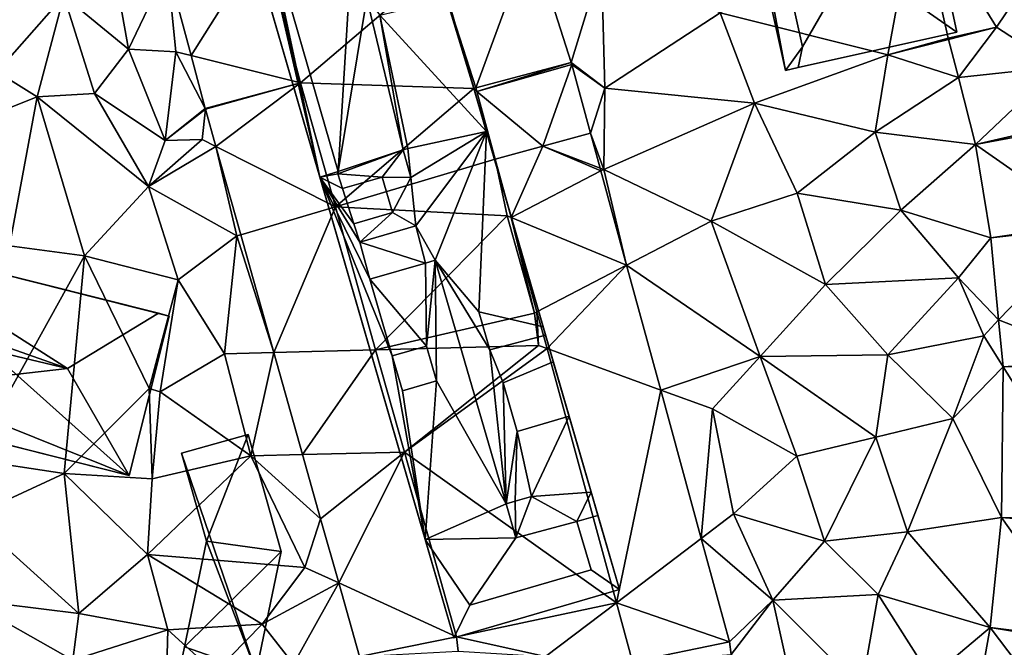
# Model space of a CAD drawing. Extents: x 574960 to 576044, y 6225931 to 6227012.
# Drawn here: x 575031 to 575091, y 6226306 to 6226344 of the extents above; entities that cross this region are included whole.
import ezdxf

# ---------------------------------------------------------------- set-up
doc = ezdxf.new("R2010")
doc.units = 0
doc.header["$MEASUREMENT"] = 0
for name, color, linetype in [('Bygninger_LOD2', 1, 'Continuous'), ('Terraen', 33, 'Continuous'), ('Terraen_vej', 33, 'Continuous')]:
    doc.layers.add(name, color=color, linetype=linetype)

# ---------------------------------------------------------------- blocks, each defined once
blk = doc.blocks.new('1km_6226_575_UTM32_ACAD_1_FMEBLOCK4')
at = {"layer": 'Terraen', "color": 9, "true_color": 0xbbbbbb}
for points in [[(21.05, 29.66, 60.18), (22.817, 39.196, 60.173), (10.87, 32.22, 60.3)], [(22.817, 39.196, 60.173), (21.05, 29.66, 60.18), (24.722, 30.685, 60.113)], [(-14.627, 27.974, 60.601), (-6.347, 35.036, 60.052), (-16.922, 36.555, 60.5)], [(1.817, 29.204, 60.432), (3.65, 35.24, 60.39), (-0.617, 36.816, 60.174)], [(-25.08, 30.02, 61.53), (-25.94, 34.88, 61.33), (-29, 33.25, 61.46)], [(-25.08, 30.02, 61.53), (-22.709, 34.971, 61.011), (-25.94, 34.88, 61.33)], [(-25.08, 30.02, 61.53), (-22.2, 29.85, 60.74), (-22.709, 34.971, 61.011)], [(-22.709, 34.971, 61.011), (-22.2, 29.85, 60.74), (-21.278, 29.622, 60.787)], [(-14.627, 27.974, 60.601), (-4.09, 27.63, 60.45), (-6.347, 35.036, 60.052)], [(-6.347, 35.036, 60.052), (-4.09, 27.63, 60.45), (-3.987, 27.657, 60.431)], [(3.85, 27.64, 60.44), (3.65, 35.24, 60.39), (1.817, 29.204, 60.432)], [(3.85, 27.64, 60.44), (10.87, 32.22, 60.3), (3.65, 35.24, 60.39)], [(-33.07, 28.63, 61.6), (-29, 33.25, 61.46), (-33.3, 33.31, 61.6)], [(-30.63, 27.11, 61.39), (-29, 33.25, 61.46), (-33.07, 28.63, 61.6)], [(-27.14, 27.32, 61.36), (-29, 33.25, 61.46), (-30.63, 27.11, 61.39)], [(-27.14, 27.32, 61.36), (-25.08, 30.02, 61.53), (-29, 33.25, 61.46)], [(3.85, 27.64, 60.44), (12.96, 26.73, 60.21), (10.87, 32.22, 60.3)], [(12.96, 26.73, 60.21), (21.05, 29.66, 60.18), (10.87, 32.22, 60.3)], [(24.722, 30.685, 60.113), (24.744, 30.595, 60.113), (27.65, 31.34, 60.06)], [(24.722, 30.685, 60.113), (21.05, 29.66, 60.18), (24.744, 30.595, 60.113)], [(24.744, 30.595, 60.113), (21.05, 29.66, 60.18), (25.333, 28.297, 60.081)], [(-22.84, 24.46, 61.39), (-25.08, 30.02, 61.53), (-27.14, 27.32, 61.36)], [(-22.84, 24.46, 61.39), (-22.2, 29.85, 60.74), (-25.08, 30.02, 61.53)], [(-22.84, 24.46, 61.39), (-20.418, 26.405, 60.652), (-22.2, 29.85, 60.74)], [(-21.278, 29.622, 60.787), (-22.2, 29.85, 60.74), (-20.418, 26.405, 60.652)], [(20.27, 24.97, 60.08), (21.05, 29.66, 60.18), (12.96, 26.73, 60.21)], [(20.27, 24.97, 60.08), (25.333, 28.297, 60.081), (21.05, 29.66, 60.18)], [(1.854, 29.081, 60.433), (3.85, 27.64, 60.44), (1.817, 29.204, 60.432)], [(2.994, 24.911, 60.264), (3.85, 27.64, 60.44), (1.854, 29.081, 60.433)], [(-35.57, 25.15, 61.47), (-30.63, 27.11, 61.39), (-33.07, 28.63, 61.6)], [(25.333, 28.297, 60.081), (20.27, 24.97, 60.08), (26.371, 24.225, 59.984)], [(-12.508, 20.452, 60.5), (-4.09, 27.63, 60.45), (-14.627, 27.974, 60.601)], [(-2.794, 23.329, 60.36), (-4.09, 27.63, 60.45), (-12.508, 20.452, 60.5)], [(-3.987, 27.657, 60.431), (-4.09, 27.63, 60.45), (-3.917, 27.437, 60.442)], [(-3.917, 27.437, 60.442), (-4.09, 27.63, 60.45), (-2.794, 23.329, 60.36)], [(-4.09, 27.63, 60.45), (-2.794, 23.329, 60.36), (-2.794, 23.329, 60.36)], [(3.8, 22.71, 60.12), (3.85, 27.64, 60.44), (2.994, 24.911, 60.264)], [(3.8, 22.71, 60.12), (12.96, 26.73, 60.21), (3.85, 27.64, 60.44)], [(-32.3, 18.08, 61.45), (-30.63, 27.11, 61.39), (-35.57, 25.15, 61.47)], [(-27.74, 17.46, 61.28), (-30.63, 27.11, 61.39), (-32.3, 18.08, 61.45)], [(-23.86, 21.67, 61.11), (-27.14, 27.32, 61.36), (-30.63, 27.11, 61.39)], [(-27.74, 17.46, 61.28), (-23.86, 21.67, 61.11), (-30.63, 27.11, 61.39)], [(-23.86, 21.67, 61.11), (-22.84, 24.46, 61.39), (-27.14, 27.32, 61.36)], [(-20.418, 26.405, 60.652), (-22.84, 24.46, 61.39), (-20.408, 26.366, 60.651)], [(-22.84, 24.46, 61.39), (-20.61, 24.53, 60.62), (-20.408, 26.366, 60.651)], [(-20.408, 26.366, 60.651), (-20.61, 24.53, 60.62), (-19.771, 24.108, 60.619)], [(10.32, 19.57, 60.21), (12.96, 26.73, 60.21), (3.8, 22.71, 60.12)], [(10.32, 19.57, 60.21), (15.55, 21.27, 60.09), (12.96, 26.73, 60.21)], [(15.55, 21.27, 60.09), (20.27, 24.97, 60.08), (12.96, 26.73, 60.21)], [(-23.86, 21.67, 61.11), (-20.61, 24.53, 60.62), (-22.84, 24.46, 61.39)], [(-23.86, 21.67, 61.11), (-19.771, 24.108, 60.619), (-20.61, 24.53, 60.62)], [(2.994, 24.911, 60.264), (2.994, 24.911, 60.264), (0.1, 24.12, 60.266)], [(3.572, 22.797, 60.225), (3.8, 22.71, 60.12), (2.994, 24.911, 60.264)], [(3.8, 22.71, 60.12), (2.994, 24.911, 60.264), (2.994, 24.911, 60.264)], [(21.84, 20.24, 59.98), (20.27, 24.97, 60.08), (15.55, 21.27, 60.09)], [(21.84, 20.24, 59.98), (26.371, 24.225, 59.984), (20.27, 24.97, 60.08)], [(-18.49, 18.68, 60.49), (-19.771, 24.108, 60.619), (-23.86, 21.67, 61.11)], [(-19.771, 24.108, 60.619), (-18.49, 18.68, 60.49), (-18.261, 18.748, 60.543)], [(26.371, 24.225, 59.984), (21.84, 20.24, 59.98), (27.303, 18.554, 59.914)], [(-12.508, 20.452, 60.5), (-2.07, 19.89, 60.3), (-2.794, 23.329, 60.36)], [(-2.794, 23.329, 60.36), (-2.07, 19.89, 60.3), (-1.826, 19.79, 60.298)], [(3.619, 22.623, 60.222), (3.8, 22.71, 60.12), (3.572, 22.797, 60.225)], [(5.183, 16.901, 60.116), (3.8, 22.71, 60.12), (3.619, 22.623, 60.222)], [(5.183, 16.901, 60.116), (10.32, 19.57, 60.21), (3.8, 22.71, 60.12)], [(-27.74, 17.46, 61.28), (-22.06, 16.01, 61.05), (-23.86, 21.67, 61.11)], [(-22.06, 16.01, 61.05), (-18.49, 18.68, 60.49), (-23.86, 21.67, 61.11)], [(17.26, 15.73, 60.04), (15.55, 21.27, 60.09), (10.32, 19.57, 60.21)], [(17.26, 15.73, 60.04), (21.84, 20.24, 59.98), (15.55, 21.27, 60.09)], [(-10.062, 11.771, 60.384), (-2.07, 19.89, 60.3), (-12.508, 20.452, 60.5)], [(-0.42, 13.99, 59.19), (-2.07, 19.89, 60.3), (-10.062, 11.771, 60.384)], [(-1.826, 19.79, 60.298), (-2.07, 19.89, 60.3), (-0.42, 13.99, 59.19)], [(-1.826, 19.79, 60.298), (-0.42, 13.99, 59.19), (-0.264, 14.071, 60.198)], [(17.26, 15.73, 60.04), (25.35, 16.14, 59.91), (21.84, 20.24, 59.98)], [(25.35, 16.14, 59.91), (27.303, 18.554, 59.914), (21.84, 20.24, 59.98)], [(5.183, 16.901, 60.116), (13.3, 11.35, 60), (10.32, 19.57, 60.21)], [(13.3, 11.35, 60), (17.26, 15.73, 60.04), (10.32, 19.57, 60.21)], [(-19.25, 11.53, 61.1), (-18.49, 18.68, 60.49), (-22.06, 16.01, 61.05)], [(-16.25, 11.609, 60.441), (-18.49, 18.68, 60.49), (-19.25, 11.53, 61.1)], [(-18.261, 18.748, 60.543), (-18.49, 18.68, 60.49), (-16.25, 11.609, 60.441)], [(27.303, 18.554, 59.914), (25.35, 16.14, 59.91), (27.777, 13.58, 59.814)], [(-34.62, 5.11, 61.05), (-27.74, 17.46, 61.28), (-32.3, 18.08, 61.45)], [(-28.99, 4.26, 61.03), (-27.74, 17.46, 61.28), (-34.62, 5.11, 61.05)], [(-28.99, 4.26, 61.03), (-23.83, 9.41, 60.36), (-27.74, 17.46, 61.28)], [(-23.83, 9.41, 60.36), (-22.06, 16.01, 61.05), (-27.74, 17.46, 61.28)], [(7.254, 9.323, 59.976), (13.3, 11.35, 60), (5.183, 16.901, 60.116)], [(-23.83, 9.41, 60.36), (-23.16, 9.22, 60.82), (-22.06, 16.01, 61.05)], [(-19.25, 11.53, 61.1), (-22.06, 16.01, 61.05), (-23.16, 9.22, 60.82)], [(21.05, 11.45, 59.89), (17.26, 15.73, 60.04), (13.3, 11.35, 60)], [(21.05, 11.45, 59.89), (25.35, 16.14, 59.91), (17.26, 15.73, 60.04)], [(21.05, 11.45, 59.89), (26.88, 12.62, 59.72), (25.35, 16.14, 59.91)], [(26.88, 12.62, 59.72), (27.777, 13.58, 59.814), (25.35, 16.14, 59.91)], [(-0.17, 12.03, 60.11), (-0.42, 13.99, 59.19), (-10.062, 11.771, 60.384)], [(-0.264, 14.071, 60.198), (-0.42, 13.99, 59.19), (-0.17, 12.03, 60.11)], [(-0.264, 14.071, 60.198), (-0.17, 12.03, 60.11), (0.346, 11.842, 60.158)], [(27.777, 13.58, 59.814), (26.88, 12.62, 59.72), (28.049, 10.732, 59.757)], [(24.99, 7.6, 59.79), (26.88, 12.62, 59.72), (21.05, 11.45, 59.89)], [(24.99, 7.6, 59.79), (28.049, 10.732, 59.757), (26.88, 12.62, 59.72)], [(-8.311, 5.554, 60.3), (-0.17, 12.03, 60.11), (-10.062, 11.771, 60.384)], [(0.346, 11.842, 60.158), (-0.17, 12.03, 60.11), (-8.311, 5.554, 60.3)], [(-17.65, 5.33, 61), (-19.25, 11.53, 61.1), (-23.16, 9.22, 60.82)], [(-16.25, 11.609, 60.441), (-19.25, 11.53, 61.1), (-17.65, 5.33, 61)], [(-16.25, 11.609, 60.441), (-17.65, 5.33, 61), (-14.502, 5.405, 60.353)], [(0.346, 11.842, 60.158), (-8.311, 5.554, 60.3), (4.563, -3.589, 59.887)], [(20.32, 6.47, 59.78), (21.05, 11.45, 59.89), (13.3, 11.35, 60)], [(20.32, 6.47, 59.78), (24.99, 7.6, 59.79), (21.05, 11.45, 59.89)], [(7.254, 9.323, 59.976), (10.39, 8.18, 59.91), (13.3, 11.35, 60)], [(15.52, 5.31, 59.84), (13.3, 11.35, 60), (10.39, 8.18, 59.91)], [(15.52, 5.31, 59.84), (20.32, 6.47, 59.78), (13.3, 11.35, 60)], [(28.049, 10.732, 59.757), (24.99, 7.6, 59.79), (27.961, 1.589, 59.596)], [(-28.99, 4.26, 61.03), (-23.64, 3.94, 61.03), (-23.83, 9.41, 60.36)], [(-23.64, 3.94, 61.03), (-23.16, 9.22, 60.82), (-23.83, 9.41, 60.36)], [(-23.64, 3.94, 61.03), (-17.65, 5.33, 61), (-23.16, 9.22, 60.82)], [(9.716, 0.318, 59.809), (10.39, 8.18, 59.91), (7.254, 9.323, 59.976)], [(9.716, 0.318, 59.809), (11.67, 1.8, 59.84), (10.39, 8.18, 59.91)], [(11.67, 1.8, 59.84), (15.52, 5.31, 59.84), (10.39, 8.18, 59.91)], [(22.24, 0.72, 59.72), (24.99, 7.6, 59.79), (20.32, 6.47, 59.78)], [(22.24, 0.72, 59.72), (27.961, 1.589, 59.596), (24.99, 7.6, 59.79)], [(17.2, 0.14, 59.88), (20.32, 6.47, 59.78), (15.52, 5.31, 59.84)], [(17.2, 0.14, 59.88), (22.24, 0.72, 59.72), (20.32, 6.47, 59.78)], [(-14.502, 5.405, 60.353), (-17.65, 5.33, 61), (-13.403, 1.502, 60.297)], [(-5.152, -5.656, 60.15), (4.563, -3.589, 59.887), (-8.311, 5.554, 60.3)], [(-34.64, 1.64, 60.88), (-28.99, 4.26, 61.03), (-34.62, 5.11, 61.05)], [(-23.93, -0.65, 60.81), (-17.65, 5.33, 61), (-23.64, 3.94, 61.03)], [(-14.36, -1.44, 60.59), (-17.65, 5.33, 61), (-23.93, -0.65, 60.81)], [(-13.403, 1.502, 60.297), (-17.65, 5.33, 61), (-14.36, -1.44, 60.59)], [(17.2, 0.14, 59.88), (15.52, 5.31, 59.84), (11.67, 1.8, 59.84)], [(-28.1, -4.24, 60.6), (-28.99, 4.26, 61.03), (-34.64, 1.64, 60.88)], [(-23.93, -0.65, 60.81), (-23.64, 3.94, 61.03), (-28.99, 4.26, 61.03)], [(-28.1, -4.24, 60.6), (-23.93, -0.65, 60.81), (-28.99, 4.26, 61.03)], [(9.716, 0.318, 59.809), (14.06, -3.43, 59.69), (11.67, 1.8, 59.84)], [(14.06, -3.43, 59.69), (17.2, 0.14, 59.88), (11.67, 1.8, 59.84)], [(-28.1, -4.24, 60.6), (-34.64, 1.64, 60.88), (-34.98, -3.4, 60.8)], [(-13.403, 1.502, 60.297), (-14.36, -1.44, 60.59), (-12.309, -2.379, 60.242)], [(27.961, 1.589, 59.596), (22.24, 0.72, 59.72), (27.268, -5.098, 59.447)], [(20.47, -3.09, 59.6), (22.24, 0.72, 59.72), (17.2, 0.14, 59.88)], [(20.47, -3.09, 59.6), (27.268, -5.098, 59.447), (22.24, 0.72, 59.72)], [(11.434, -5.969, 59.693), (14.06, -3.43, 59.69), (9.716, 0.318, 59.809)], [(14.06, -3.43, 59.69), (20.47, -3.09, 59.6), (17.2, 0.14, 59.88)], [(-28.1, -4.24, 60.6), (-22.69, -5.24, 60.71), (-23.93, -0.65, 60.81)], [(-14.36, -1.44, 60.59), (-23.93, -0.65, 60.81), (-16.96, -4.88, 60.65)], [(-22.69, -5.24, 60.71), (-16.96, -4.88, 60.65), (-23.93, -0.65, 60.81)], [(-12.309, -2.379, 60.242), (-14.36, -1.44, 60.59), (-16.96, -4.88, 60.65)], [(-12.309, -2.379, 60.242), (-16.96, -4.88, 60.65), (-15.05, -7.32, 60.24)], [(-12.309, -2.379, 60.242), (-15.05, -7.32, 60.24), (-11.048, -6.855, 60.178)], [(-28.45, -7.08, 60.29), (-28.1, -4.24, 60.6), (-34.98, -3.4, 60.8)], [(-31.75, -9.51, 60.24), (-28.45, -7.08, 60.29), (-34.98, -3.4, 60.8)], [(11.54, -6.72, 59.669), (14.06, -3.43, 59.69), (11.434, -5.969, 59.693)], [(15.7, -10.83, 59.51), (14.06, -3.43, 59.69), (11.54, -6.72, 59.669)], [(19.45, -8.82, 59.55), (20.47, -3.09, 59.6), (14.06, -3.43, 59.69)], [(19.45, -8.82, 59.55), (14.06, -3.43, 59.69), (15.7, -10.83, 59.51)], [(19.45, -8.82, 59.55), (23.67, -8.12, 59.46), (20.47, -3.09, 59.6)], [(23.67, -8.12, 59.46), (27.268, -5.098, 59.447), (20.47, -3.09, 59.6)], [(-5.152, -5.656, 60.15), (0.25, -6.86, 59.98), (4.563, -3.589, 59.887)], [(4.563, -3.589, 59.887), (0.25, -6.86, 59.98), (5.545, -7.182, 59.823)], [(-28.45, -7.08, 60.29), (-22.69, -5.24, 60.71), (-28.1, -4.24, 60.6)], [(-22.82, -10.52, 60.04), (-22.69, -5.24, 60.71), (-28.45, -7.08, 60.29)], [(-22.82, -10.52, 60.04), (-19.84, -7.83, 60.13), (-22.69, -5.24, 60.71)], [(-19.84, -7.83, 60.13), (-16.96, -4.88, 60.65), (-22.69, -5.24, 60.71)], [(-19.84, -7.83, 60.13), (-15.05, -7.32, 60.24), (-16.96, -4.88, 60.65)], [(27.268, -5.098, 59.447), (23.67, -8.12, 59.46), (26.305, -10.433, 59.363)], [(-5.041, -6.53, 60.087), (0.25, -6.86, 59.98), (-5.152, -5.656, 60.15)]]:
    blk.add_polyline3d(points, close=True, dxfattribs=at)
blk = doc.blocks.new('1km_6226_575_UTM32_ACAD_1_FMEBLOCK36')
at = {"layer": 'Terraen_vej', "color": 251, "true_color": 0x555555}
for points in [[(22.817, 39.196, 60.173), (24.722, 30.685, 60.113), (27.65, 31.34, 60.06)], [(29.954, 34.781, 60.009), (22.817, 39.196, 60.173), (27.65, 31.34, 60.06)], [(-16.922, 36.555, 60.5), (-22.709, 34.971, 61.011), (-21.278, 29.622, 60.787)], [(-14.627, 27.974, 60.601), (-16.922, 36.555, 60.5), (-21.278, 29.622, 60.787)], [(-3.987, 27.657, 60.431), (-0.617, 36.816, 60.174), (-6.347, 35.036, 60.052)], [(-3.987, 27.657, 60.431), (1.817, 29.204, 60.432), (-0.617, 36.816, 60.174)], [(27.65, 31.34, 60.06), (31.363, 28.935, 60.003), (29.954, 34.781, 60.009)], [(27.65, 31.34, 60.06), (24.744, 30.595, 60.113), (25.333, 28.297, 60.081)], [(25.333, 28.297, 60.081), (31.363, 28.935, 60.003), (27.65, 31.34, 60.06)], [(-14.627, 27.974, 60.601), (-21.278, 29.622, 60.787), (-20.418, 26.405, 60.652)], [(-3.987, 27.657, 60.431), (-3.917, 27.437, 60.442), (1.817, 29.204, 60.432)], [(-3.917, 27.437, 60.442), (1.854, 29.081, 60.433), (1.817, 29.204, 60.432)], [(-3.917, 27.437, 60.442), (0.1, 24.12, 60.266), (1.854, 29.081, 60.433)], [(0.1, 24.12, 60.266), (2.994, 24.911, 60.264), (1.854, 29.081, 60.433)], [(26.371, 24.225, 59.984), (31.363, 28.935, 60.003), (25.333, 28.297, 60.081)], [(32.217, 25.581, 59.937), (31.363, 28.935, 60.003), (26.371, 24.225, 59.984)], [(-14.627, 27.974, 60.601), (-20.418, 26.405, 60.652), (-20.408, 26.366, 60.651)], [(-14.627, 27.974, 60.601), (-20.408, 26.366, 60.651), (-19.771, 24.108, 60.619)], [(-12.508, 20.452, 60.5), (-14.627, 27.974, 60.601), (-19.771, 24.108, 60.619)], [(-3.917, 27.437, 60.442), (-2.794, 23.329, 60.36), (0.1, 24.12, 60.266)], [(32.27, 25.327, 59.934), (32.217, 25.581, 59.937), (26.371, 24.225, 59.984)], [(33.24, 19.427, 59.763), (32.27, 25.327, 59.934), (26.371, 24.225, 59.984)], [(2.994, 24.911, 60.264), (0.1, 24.12, 60.266), (3.572, 22.797, 60.225)], [(-12.508, 20.452, 60.5), (-19.771, 24.108, 60.619), (-18.261, 18.748, 60.543)], [(-1.826, 19.79, 60.298), (0.1, 24.12, 60.266), (-2.794, 23.329, 60.36)], [(-2.794, 23.329, 60.36), (-2.794, 23.329, 60.36), (0.1, 24.12, 60.266)], [(-1.826, 19.79, 60.298), (3.619, 22.623, 60.222), (0.1, 24.12, 60.266)], [(3.619, 22.623, 60.222), (3.572, 22.797, 60.225), (0.1, 24.12, 60.266)], [(27.303, 18.554, 59.914), (33.24, 19.427, 59.763), (26.371, 24.225, 59.984)], [(-1.826, 19.79, 60.298), (5.183, 16.901, 60.116), (3.619, 22.623, 60.222)], [(-12.508, 20.452, 60.5), (-18.261, 18.748, 60.543), (-16.25, 11.609, 60.441)], [(-10.062, 11.771, 60.384), (-12.508, 20.452, 60.5), (-16.25, 11.609, 60.441)], [(-1.826, 19.79, 60.298), (-0.264, 14.071, 60.198), (5.183, 16.901, 60.116)], [(33.266, 19.225, 59.764), (33.24, 19.427, 59.763), (27.303, 18.554, 59.914)], [(27.777, 13.58, 59.814), (33.266, 19.225, 59.764), (27.303, 18.554, 59.914)], [(34.036, 11.145, 59.785), (33.266, 19.225, 59.764), (27.777, 13.58, 59.814)], [(-0.264, 14.071, 60.198), (0.346, 11.842, 60.158), (5.183, 16.901, 60.116)], [(0.346, 11.842, 60.158), (7.254, 9.323, 59.976), (5.183, 16.901, 60.116)], [(28.049, 10.732, 59.757), (34.036, 11.145, 59.785), (27.777, 13.58, 59.814)], [(-10.062, 11.771, 60.384), (-16.25, 11.609, 60.441), (-14.502, 5.405, 60.353)], [(-10.062, 11.771, 60.384), (-14.502, 5.405, 60.353), (-8.311, 5.554, 60.3)], [(0.346, 11.842, 60.158), (4.563, -3.589, 59.887), (7.254, 9.323, 59.976)], [(34.05, 10.831, 59.79), (34.036, 11.145, 59.785), (28.049, 10.732, 59.757)], [(33.96, 1.391, 59.444), (34.05, 10.831, 59.79), (28.049, 10.732, 59.757)], [(28.049, 10.732, 59.757), (27.961, 1.589, 59.596), (33.96, 1.391, 59.444)], [(4.563, -3.589, 59.887), (9.716, 0.318, 59.809), (7.254, 9.323, 59.976)], [(-13.403, 1.502, 60.297), (-8.311, 5.554, 60.3), (-14.502, 5.405, 60.353)], [(-12.309, -2.379, 60.242), (-8.311, 5.554, 60.3), (-13.403, 1.502, 60.297)], [(-5.152, -5.656, 60.15), (-8.311, 5.554, 60.3), (-12.309, -2.379, 60.242)], [(27.268, -5.098, 59.447), (33.224, -5.83, 59.294), (27.961, 1.589, 59.596)], [(33.944, 1.11, 59.438), (33.96, 1.391, 59.444), (27.961, 1.589, 59.596)], [(33.224, -5.83, 59.294), (33.944, 1.11, 59.438), (27.961, 1.589, 59.596)], [(4.563, -3.589, 59.887), (11.434, -5.969, 59.693), (9.716, 0.318, 59.809)], [(-5.152, -5.656, 60.15), (-12.309, -2.379, 60.242), (-11.048, -6.855, 60.178)], [(4.563, -3.589, 59.887), (5.545, -7.182, 59.823), (11.434, -5.969, 59.693)], [(26.305, -10.433, 59.363), (32.192, -11.593, 59.225), (27.268, -5.098, 59.447)], [(33.192, -6.053, 59.291), (33.224, -5.83, 59.294), (27.268, -5.098, 59.447)], [(32.192, -11.593, 59.225), (33.192, -6.053, 59.291), (27.268, -5.098, 59.447)], [(-5.041, -6.53, 60.087), (-5.152, -5.656, 60.15), (-11.048, -6.855, 60.178)], [(5.545, -7.182, 59.823), (11.54, -6.72, 59.669), (11.434, -5.969, 59.693)]]:
    blk.add_polyline3d(points, close=True, dxfattribs=at)
blk = doc.blocks.new('building_81979')
at = {"layer": 'Bygninger_LOD2', "color": 16, "true_color": 0x7e0000}
for points in [[(19.465, -48.13, 59.78), (9.395, -51.06, 59.92), (-19.465, 48.13, 61.7), (-9.385, 51.06, 61.46)], [(-9.385, 51.06, 61.46), (1.595, 13.32, 70.46), (19.465, -48.13, 59.78)], [(-19.465, 48.13, 61.7), (9.395, -51.06, 59.92), (-11.355, 20.27, 70.52)], [(-11.355, 20.27, 70.52), (9.395, -51.06, 59.92), (1.255, -23.1, 69.97)], [(1.255, -23.1, 69.97), (1.255, -23.1, 70.56), (-11.355, 20.27, 70.52)], [(-11.355, 20.27, 70.52), (-3.665, -1.84, 71.3), (1.255, -23.1, 70.56)], [(1.595, 13.32, 70.46), (8.845, -11.61, 70.45), (19.465, -48.13, 59.78)], [(-3.665, -1.84, 71.3), (-2.975, -4.27, 71.29), (1.255, -23.1, 70.56)], [(-2.975, -4.27, 71.29), (-2.225, -6.85, 71.3), (1.255, -23.1, 70.56)], [(-2.225, -6.85, 71.3), (2.385, -22.77, 71.3), (1.255, -23.1, 70.56)], [(2.385, -22.77, 71.3), (-2.225, -6.85, 71.3), (3.115, -10.51, 75.06)], [(4.125, -12.25, 75.5), (2.385, -22.77, 71.3), (3.115, -10.51, 75.06)], [(8.845, -11.61, 70.45), (9.045, -12.29, 70.44), (19.465, -48.13, 59.78)], [(4.125, -12.25, 75.5), (6.315, -21.45, 75.09), (2.385, -22.77, 71.3)], [(4.125, -12.25, 75.5), (6.315, -21.45, 75.09), (4.125, -12.25, 74.62)], [(4.125, -12.25, 74.62), (4.905, -13.28, 74.23), (6.315, -21.45, 75.09)], [(11.385, -20.33, 70.48), (4.905, -13.28, 74.23), (9.045, -12.29, 70.44)], [(9.045, -12.29, 70.44), (11.385, -20.33, 69.86), (19.465, -48.13, 59.78)], [(9.045, -12.29, 70.44), (11.385, -20.33, 70.48), (11.385, -20.33, 69.86)], [(11.385, -20.33, 70.48), (6.615, -21.36, 74.8), (4.905, -13.28, 74.23)], [(4.905, -13.28, 74.23), (6.615, -21.36, 74.8), (6.315, -21.45, 75.09)], [(11.385, -20.33, 70.48), (6.615, -21.36, 74.8), (6.615, -21.36, 74.21), (11.385, -20.33, 69.86)], [(6.615, -21.36, 74.21), (11.385, -20.33, 69.86), (6.794, -23.119, 74.498)], [(11.385, -20.33, 69.86), (7.095, -26.07, 74.98), (6.794, -23.119, 74.498)], [(7.095, -26.07, 74.98), (11.385, -20.33, 69.86), (8.275, -28.15, 74.5)], [(11.385, -20.33, 69.86), (10.915, -31.28, 72.94), (8.275, -28.15, 74.5)], [(11.385, -20.33, 69.86), (14.825, -32.19, 69.87), (10.915, -31.28, 72.94)], [(11.385, -20.33, 69.86), (14.825, -32.19, 69.87), (19.465, -48.13, 59.78)], [(6.315, -21.45, 74.51), (6.315, -21.45, 75.09), (2.355, -22.9, 71.24)], [(2.355, -22.9, 70.69), (6.315, -21.45, 74.51), (2.355, -22.9, 71.24)], [(2.385, -22.77, 71.3), (6.315, -21.45, 75.09), (2.355, -22.9, 71.24)], [(2.355, -22.9, 70.69), (6.315, -21.45, 74.51), (5.045, -23.1, 72.94)], [(6.315, -21.45, 74.51), (6.794, -23.119, 74.498), (5.045, -23.1, 72.94)], [(6.315, -21.45, 74.51), (6.615, -21.36, 74.8), (6.315, -21.45, 75.09)], [(6.315, -21.45, 74.51), (6.615, -21.36, 74.8), (6.794, -23.119, 74.498)], [(6.615, -21.36, 74.8), (6.794, -23.119, 74.498), (6.615, -21.36, 74.21)], [(1.255, -23.1, 69.97), (2.385, -22.77, 70.74), (2.385, -22.77, 71.3), (1.255, -23.1, 70.56)], [(2.385, -22.77, 70.74), (2.355, -22.9, 70.69), (1.255, -23.1, 69.97)], [(2.355, -22.9, 70.69), (2.645, -23.8, 70.71), (1.255, -23.1, 69.97)], [(7.655, -45.1, 69.84), (1.255, -23.1, 69.97), (9.395, -51.06, 59.92)], [(5.665, -33.96, 70.76), (1.255, -23.1, 69.97), (4.305, -29.3, 70.76)], [(4.305, -29.3, 70.76), (1.255, -23.1, 69.97), (3.685, -27.06, 70.78)], [(5.665, -33.96, 70.76), (7.655, -45.1, 69.84), (1.255, -23.1, 69.97)], [(1.255, -23.1, 69.97), (2.645, -23.8, 70.71), (3.335, -25.94, 70.75)], [(3.685, -27.06, 70.78), (1.255, -23.1, 69.97), (3.335, -25.94, 70.75)], [(2.385, -22.77, 70.74), (2.355, -22.9, 70.69), (2.355, -22.9, 71.24), (2.385, -22.77, 71.3)], [(2.355, -22.9, 70.69), (5.045, -23.1, 72.94), (2.645, -23.8, 70.71)], [(2.645, -23.8, 72.92), (5.045, -23.1, 72.94), (2.645, -23.8, 70.71)], [(3.335, -25.94, 72.89), (2.645, -23.8, 72.92), (5.045, -23.1, 72.94), (5.675, -25.26, 72.92)], [(5.045, -23.1, 72.94), (6.794, -23.119, 74.498), (5.675, -25.26, 72.92)], [(5.675, -25.26, 72.92), (6.794, -23.119, 74.498), (7.095, -26.07, 73.99)], [(7.095, -26.07, 74.98), (6.794, -23.119, 74.498), (7.095, -26.07, 73.99)], [(2.645, -23.8, 70.71), (3.335, -25.94, 70.75), (3.335, -25.94, 72.89), (2.645, -23.8, 72.92)], [(3.335, -25.94, 70.75), (5.675, -25.26, 72.92), (3.335, -25.94, 72.89)], [(5.675, -25.26, 72.92), (3.685, -27.06, 70.78), (3.335, -25.94, 70.75)], [(5.675, -25.26, 72.92), (7.095, -26.07, 73.99), (3.685, -27.06, 70.78)], [(3.685, -27.06, 73.88), (7.095, -26.07, 73.99), (3.685, -27.06, 70.78)], [(7.68, -28.322, 73.939), (3.685, -27.06, 73.88), (7.095, -26.07, 73.99)], [(7.095, -26.07, 73.99), (8.275, -28.15, 73.96), (8.275, -28.15, 74.5), (7.095, -26.07, 74.98)], [(8.275, -28.15, 73.96), (7.68, -28.322, 73.939), (7.095, -26.07, 73.99)], [(3.685, -27.06, 70.78), (4.305, -29.3, 70.76), (4.305, -29.3, 73.82), (3.685, -27.06, 73.88)], [(7.68, -28.322, 73.939), (4.305, -29.3, 73.82), (3.685, -27.06, 73.88)], [(4.305, -29.3, 70.76), (7.68, -28.322, 73.939), (4.305, -29.3, 73.82)], [(7.735, -33.36, 72.84), (4.305, -29.3, 70.76), (7.68, -28.322, 73.939)], [(8.275, -28.15, 73.96), (7.68, -28.322, 73.939), (8.275, -28.15, 74.5)], [(8.275, -28.15, 74.5), (7.735, -33.36, 72.84), (7.68, -28.322, 73.939)], [(8.275, -28.15, 74.5), (8.355, -35.47, 72.83), (7.735, -33.36, 72.84)], [(8.275, -28.15, 74.5), (12.575, -42.94, 74.51), (8.355, -35.47, 72.83)], [(10.915, -31.28, 72.94), (11.595, -33.59, 72.93), (8.275, -28.15, 74.5)], [(8.275, -28.15, 74.5), (11.595, -33.59, 72.93), (12.575, -42.94, 74.51)], [(7.735, -33.36, 72.84), (5.665, -33.96, 70.76), (4.305, -29.3, 70.76)], [(14.825, -32.19, 69.87), (10.915, -31.28, 72.94), (14.825, -32.19, 72.9)], [(11.595, -33.59, 72.93), (10.915, -31.28, 72.94), (14.825, -32.19, 72.9), (14.975, -32.69, 72.9)], [(14.825, -32.19, 69.87), (14.975, -32.69, 69.87), (19.465, -48.13, 59.78)], [(14.825, -32.19, 72.9), (14.975, -32.69, 69.87), (14.825, -32.19, 69.87)], [(14.825, -32.19, 72.9), (14.975, -32.69, 72.9), (14.975, -32.69, 69.87)], [(14.975, -32.69, 72.9), (11.595, -33.59, 72.93), (14.975, -32.69, 69.87)], [(12.395, -35.6, 72.85), (11.595, -33.59, 72.93), (14.975, -32.69, 69.87), (15.445, -34.31, 69.87)], [(14.975, -32.69, 69.87), (15.445, -34.31, 69.87), (19.465, -48.13, 59.78)], [(5.665, -33.96, 72.95), (7.735, -33.36, 72.84), (5.665, -33.96, 70.76)], [(6.275, -36.07, 72.92), (5.665, -33.96, 72.95), (7.735, -33.36, 72.84), (8.355, -35.47, 72.83)], [(5.665, -33.96, 70.76), (6.275, -36.07, 70.76), (6.275, -36.07, 72.92), (5.665, -33.96, 72.95)], [(6.275, -36.07, 70.76), (7.655, -45.1, 69.84), (5.665, -33.96, 70.76)], [(12.575, -42.94, 74.51), (11.595, -33.59, 72.93), (12.395, -35.6, 72.85)], [(15.445, -34.31, 69.87), (12.395, -35.6, 72.85), (15.445, -34.31, 72.83)], [(12.395, -35.6, 72.85), (15.445, -34.31, 72.83), (16.405, -37.62, 72.89), (13.245, -38.54, 72.88)], [(15.445, -34.31, 69.87), (16.405, -37.62, 69.87), (19.465, -48.13, 59.78)], [(15.445, -34.31, 72.83), (16.405, -37.62, 69.87), (15.445, -34.31, 69.87)], [(15.445, -34.31, 72.83), (16.405, -37.62, 72.89), (16.405, -37.62, 69.87)], [(6.275, -36.07, 70.76), (8.355, -35.47, 72.83), (6.275, -36.07, 72.92)], [(7.655, -45.1, 69.84), (6.275, -36.07, 70.76), (8.355, -35.47, 72.83)], [(8.355, -35.47, 72.83), (12.575, -42.94, 74.51), (7.655, -45.1, 69.84)], [(12.575, -42.94, 74.51), (12.395, -35.6, 72.85), (13.245, -38.54, 72.88)], [(16.405, -37.62, 72.89), (13.245, -38.54, 72.88), (16.405, -37.62, 69.87)], [(16.405, -37.62, 69.87), (14.115, -42.49, 73.07), (13.245, -38.54, 72.88)], [(16.405, -37.62, 69.87), (17.745, -42.22, 69.88), (14.115, -42.49, 73.07)], [(17.745, -42.22, 69.88), (19.465, -48.13, 59.78), (16.405, -37.62, 69.87)], [(13.245, -38.54, 72.88), (13.124, -42.78, 73.996), (12.575, -42.94, 74.51)], [(13.124, -42.78, 73.996), (13.245, -38.54, 72.88), (14.115, -42.49, 73.07)], [(14.115, -42.49, 73.99), (17.745, -42.22, 73.92), (17.745, -42.22, 69.88), (14.115, -42.49, 73.07)], [(17.745, -42.22, 73.92), (16.875, -44, 73.87), (14.115, -42.49, 73.99)], [(17.745, -42.22, 73.92), (18.155, -43.64, 73.85), (16.875, -44, 73.87)], [(18.155, -43.64, 70), (19.465, -48.13, 59.78), (17.745, -42.22, 69.88)], [(17.745, -42.22, 73.92), (18.155, -43.64, 70), (17.745, -42.22, 69.88)], [(17.745, -42.22, 73.92), (18.155, -43.64, 73.85), (18.155, -43.64, 70)], [(12.575, -42.94, 74.51), (13.175, -45, 74.51), (7.655, -45.1, 69.84)], [(12.575, -42.94, 74), (13.124, -42.78, 73.996), (12.575, -42.94, 74.51)], [(13.175, -45, 73.91), (12.575, -42.94, 74), (13.124, -42.78, 73.996)], [(12.575, -42.94, 74.51), (13.175, -45, 74.51), (13.175, -45, 73.91), (12.575, -42.94, 74)], [(14.115, -42.49, 73.07), (13.124, -42.78, 73.996), (14.115, -42.49, 73.99)], [(14.115, -42.49, 73.99), (13.175, -45, 73.91), (13.124, -42.78, 73.996)], [(16.875, -44, 73.87), (13.175, -45, 73.91), (14.115, -42.49, 73.99)], [(18.155, -43.64, 73.85), (16.875, -44, 73.87), (16.875, -44, 71.1), (18.155, -43.64, 70)], [(17.735, -46.95, 71.05), (16.875, -44, 71.1), (18.155, -43.64, 70), (19.465, -48.13, 69.94)], [(18.155, -43.64, 70), (19.465, -48.13, 69.94), (19.465, -48.13, 59.78)], [(13.175, -45, 73.91), (16.875, -44, 73.87), (17.735, -46.95, 71.05), (10.365, -49.09, 71.02)], [(16.875, -44, 73.87), (17.735, -46.95, 71.05), (16.875, -44, 71.1)], [(7.655, -45.1, 69.84), (13.175, -45, 74.51), (10.365, -49.09, 71.02)], [(9.395, -51.06, 69.81), (7.655, -45.1, 69.84), (9.395, -51.06, 59.92)], [(10.365, -49.09, 71.02), (9.395, -51.06, 69.81), (7.655, -45.1, 69.84)], [(13.175, -45, 74.51), (10.365, -49.09, 71.02), (13.175, -45, 73.91)], [(10.365, -49.09, 71.02), (17.735, -46.95, 71.05), (19.465, -48.13, 69.94), (9.395, -51.06, 69.81)], [(19.465, -48.13, 69.94), (9.395, -51.06, 69.81), (9.395, -51.06, 59.92), (19.465, -48.13, 59.78)]]:
    blk.add_3dface(points, dxfattribs=at)
blk = doc.blocks.new('building_184729')
at = {"layer": 'Bygninger_LOD2', "color": 16, "true_color": 0x7e0000}
for points in [[(-3.025, 6.065, 60.99), (-3.025, 6.065, 63.28), (1.025, 7.205, 63.32), (1.025, 7.205, 60.94)], [(-3.025, 6.065, 60.99), (1.025, 7.205, 60.94), (3.025, 0.105, 60.59), (1.505, -7.205, 59.99)], [(-1.515, 0.725, 63.3), (-3.025, 6.065, 63.28), (1.025, 7.205, 63.32)], [(-1.515, 0.725, 63.3), (1.025, 7.205, 63.32), (3.025, 0.105, 63.34)], [(1.025, 7.205, 63.32), (3.025, 0.105, 63.34), (3.025, 0.105, 60.59), (1.025, 7.205, 60.94)], [(1.505, -7.205, 59.99), (-1.515, 0.725, 60.85), (-3.025, 6.065, 60.99)], [(-3.025, 6.065, 60.99), (-1.515, 0.725, 60.85), (-1.515, 0.725, 63.3), (-3.025, 6.065, 63.28)], [(1.505, -7.205, 59.99), (-2.845, -5.695, 60.65), (-1.515, 0.725, 60.85)], [(-1.515, 0.725, 60.85), (-2.845, -5.695, 60.65), (-2.845, -5.695, 63.28)], [(-1.515, 0.725, 63.3), (-1.515, 0.725, 60.85), (-2.845, -5.695, 63.28)], [(-2.845, -5.695, 63.28), (-1.515, 0.725, 63.3), (3.025, 0.105, 63.34)], [(1.505, -7.205, 63.33), (-2.845, -5.695, 63.28), (3.025, 0.105, 63.34)], [(3.025, 0.105, 63.34), (1.505, -7.205, 63.33), (1.505, -7.205, 59.99), (3.025, 0.105, 60.59)], [(1.505, -7.205, 59.99), (-2.965, -6.275, 60.53), (-2.845, -5.695, 60.65)], [(-2.845, -5.695, 60.65), (-2.965, -6.275, 60.53), (-2.965, -6.275, 63.28)], [(-2.845, -5.695, 63.28), (-2.845, -5.695, 60.65), (-2.965, -6.275, 63.28)], [(1.505, -7.205, 63.33), (-2.965, -6.275, 63.28), (-2.845, -5.695, 63.28)], [(-2.965, -6.275, 60.53), (1.505, -7.205, 59.99), (1.505, -7.205, 63.33), (-2.965, -6.275, 63.28)]]:
    blk.add_3dface(points, dxfattribs=at)
blk = doc.blocks.new('building_157473')
at = {"layer": 'Bygninger_LOD2', "color": 16, "true_color": 0x7e0000}
for points in [[(-12.23, 0.895, 68.48), (-9.97, 7.635, 69.08), (-9.45, 7.505, 69.44)], [(-12.23, 0.895, 63.2), (-12.23, 0.895, 68.48), (-9.97, 7.635, 69.08)], [(-9.97, 7.635, 61.53), (-12.23, 0.895, 63.2), (-9.97, 7.635, 69.08)], [(-12.23, 0.895, 61.32), (-12.23, 0.895, 63.2), (-9.97, 7.635, 61.53)], [(-10.43, 0.505, 61.28), (-12.23, 0.895, 61.32), (-9.97, 7.635, 61.53)], [(-12.23, 0.895, 68.48), (-9.45, 7.505, 69.44), (-7.02, 3.245, 72.55), (-10.43, 0.505, 70.13)], [(-10.43, 0.505, 61.28), (-9.97, 7.635, 61.53), (-9.45, 7.505, 61.52)], [(-6.24, 6.695, 61.37), (-10.43, 0.505, 61.28), (-9.45, 7.505, 61.52)], [(-6.24, 6.695, 69.37), (-9.45, 7.505, 61.52), (-9.97, 7.635, 69.08)], [(-9.97, 7.635, 69.08), (-9.45, 7.505, 61.52), (-9.97, 7.635, 61.53)], [(-6.24, 6.695, 69.37), (-9.97, 7.635, 69.08), (-9.45, 7.505, 69.44)], [(-6.24, 6.695, 61.37), (-9.45, 7.505, 61.52), (-6.24, 6.695, 69.37)], [(-6.24, 6.695, 69.37), (-7.02, 3.245, 72.55), (-9.45, 7.505, 69.44)], [(9.79, -7.635, 60.97), (-10.43, 0.505, 61.28), (-6.24, 6.695, 61.37)], [(-6.24, 6.695, 69.37), (-5.05, 2.775, 72.55), (-7.02, 3.245, 72.55)], [(-6.24, 6.695, 61.37), (-6.24, 6.695, 69.37), (11.57, 2.215, 69.58)], [(-6.24, 6.695, 61.37), (11.57, 2.215, 69.58), (12.23, 2.045, 61.03)], [(6.05, -1.145, 73.67), (-5.05, 2.775, 72.55), (-6.24, 6.695, 69.37)], [(11.57, 2.215, 69.58), (6.05, -1.145, 73.67), (-6.24, 6.695, 69.37)], [(12.23, 2.045, 61.03), (9.79, -7.635, 60.97), (-6.24, 6.695, 61.37)], [(-10.7, -0.665, 68.3), (-10.43, 0.505, 69.4), (-7.02, 3.245, 72.55), (-5.05, 2.775, 72.55)], [(-10.43, 0.505, 69.4), (-7.02, 3.245, 72.55), (-10.43, 0.505, 70.13)], [(-5.05, 2.775, 72.55), (-8.86, -1.905, 70.22), (-10.7, -0.665, 68.3)], [(-4.16, 1.285, 73.68), (-8.86, -1.905, 70.22), (-5.05, 2.775, 72.55)], [(-4.16, 1.285, 73.68), (-5.05, 2.775, 72.55), (6.05, -1.145, 73.67)], [(6.05, -1.145, 73.67), (11.57, 2.215, 69.58), (12.23, 2.045, 68.98), (9.79, -7.635, 69.04)], [(12.23, 2.045, 68.98), (9.79, -7.635, 69.04), (9.79, -7.635, 68.68)], [(12.23, 2.045, 61.03), (12.23, 2.045, 68.98), (9.79, -7.635, 68.68)], [(9.79, -7.635, 60.97), (12.23, 2.045, 61.03), (9.79, -7.635, 68.68)], [(12.23, 2.045, 61.03), (11.57, 2.215, 69.58), (12.23, 2.045, 68.98)], [(-4.16, 1.285, 73.68), (-9.08, -2.855, 68.97), (-8.86, -1.905, 69.86)], [(-4.16, 1.285, 73.68), (6.05, -1.145, 73.67), (-9.08, -2.855, 68.97)], [(-8.86, -1.905, 69.86), (-4.16, 1.285, 73.68), (-8.86, -1.905, 70.22)], [(-10.43, 0.505, 69.4), (-10.43, 0.505, 70.13), (-12.23, 0.895, 68.48)], [(-10.43, 0.505, 63.18), (-10.43, 0.505, 69.4), (-12.23, 0.895, 68.48)], [(-10.43, 0.505, 63.18), (-12.23, 0.895, 68.48), (-12.23, 0.895, 63.2)], [(-12.23, 0.895, 61.32), (-10.43, 0.505, 63.18), (-12.23, 0.895, 63.2)], [(-12.23, 0.895, 61.32), (-10.43, 0.505, 61.28), (-10.43, 0.505, 63.18)], [(-10.7, -0.665, 68.3), (-11.1, -2.345, 63.56), (-10.43, 0.505, 63.18)], [(-11.1, -2.345, 61.2), (-10.43, 0.505, 61.28), (-10.43, 0.505, 63.18)], [(-11.1, -2.345, 63.56), (-11.1, -2.345, 61.2), (-10.43, 0.505, 63.18)], [(9.79, -7.635, 60.97), (-11.1, -2.345, 61.2), (-10.43, 0.505, 61.28)], [(-10.43, 0.505, 63.18), (-10.43, 0.505, 69.4), (-10.7, -0.665, 68.3)], [(-11.1, -2.345, 68.33), (-11.1, -2.345, 63.56), (-10.7, -0.665, 68.3)], [(-10.7, -0.665, 68.3), (-8.86, -1.905, 70.22), (-11.1, -2.345, 68.33)], [(6.05, -1.145, 73.67), (9.79, -7.635, 68.68), (-9.08, -2.855, 68.97)], [(9.79, -7.635, 69.04), (6.05, -1.145, 73.67), (9.79, -7.635, 68.68)], [(-11.1, -2.345, 68.33), (-8.86, -1.905, 70.22), (-9.08, -2.855, 70.23)], [(-11.1, -2.345, 63.56), (-9.08, -2.855, 68.97), (9.79, -7.635, 60.97)], [(-11.1, -2.345, 68.33), (-9.08, -2.855, 70.23), (-9.08, -2.855, 68.97)], [(-11.1, -2.345, 61.2), (-11.1, -2.345, 63.56), (9.79, -7.635, 60.97)], [(-11.1, -2.345, 63.56), (-11.1, -2.345, 68.33), (-9.08, -2.855, 68.97)], [(-8.86, -1.905, 70.22), (-9.08, -2.855, 70.23), (-9.08, -2.855, 68.97), (-8.86, -1.905, 69.86)], [(9.79, -7.635, 60.97), (-9.08, -2.855, 68.97), (9.79, -7.635, 68.68)]]:
    blk.add_3dface(points, dxfattribs=at)
blk = doc.blocks.new('building_193211')
at = {"layer": 'Bygninger_LOD2', "color": 16, "true_color": 0x7e0000}
for points in [[(11.535, -27.3, 60.01), (1.125, -29.62, 60.15), (-11.535, 27.31, 60.73), (-1.125, 29.62, 60.47)], [(-9.875, 27.68, 70.04), (-1.125, 29.62, 60.47), (-11.535, 27.31, 60.73)], [(-1.125, 29.62, 70.1), (-1.125, 29.62, 60.47), (-9.875, 27.68, 70.04)], [(-9.875, 27.68, 70.04), (-1.125, 29.62, 70.1), (-2.025, 28.57, 70.84)], [(-1.125, 29.62, 70.1), (4.345, 0.07, 70.8), (-2.025, 28.57, 70.84)], [(-1.125, 29.62, 60.47), (11.535, -27.3, 60.01), (11.195, -25.78, 69.93)], [(-1.125, 29.62, 70.1), (-1.125, 29.62, 60.47), (11.195, -25.78, 69.93)], [(11.195, -25.78, 69.93), (4.345, 0.07, 70.8), (-1.125, 29.62, 70.1)], [(-5.105, 23.59, 74.61), (-10.085, 26.81, 70.76), (-2.025, 28.57, 70.84)], [(-2.025, 28.57, 70.84), (-10.085, 26.81, 70.76), (-9.875, 27.68, 70.04)], [(-5.105, 23.59, 74.61), (-2.025, 28.57, 70.84), (4.345, 0.07, 70.8)], [(-11.535, 27.31, 69.92), (-9.875, 27.68, 70.04), (-11.535, 27.31, 60.73)], [(-9.875, 27.68, 71.01), (-9.875, 27.68, 70.04), (-11.535, 27.31, 69.92)], [(-9.875, 27.68, 71.01), (-10.085, 26.81, 70.76), (-11.535, 27.31, 69.92)], [(-9.875, 27.68, 71.01), (-10.085, 26.81, 70.76), (-9.875, 27.68, 70.04)], [(1.125, -29.62, 69.94), (-11.535, 27.31, 69.92), (-11.535, 27.31, 60.73), (1.125, -29.62, 60.15)], [(-10.085, 26.81, 70.76), (-6.605, 11.17, 70.76), (-11.535, 27.31, 69.92)], [(-11.535, 27.31, 69.92), (-6.605, 11.17, 70.76), (-6.135, 9.03, 70.76)], [(-11.535, 27.31, 69.92), (-6.135, 9.03, 70.76), (1.125, -29.62, 69.94)], [(-6.605, 11.17, 70.76), (-10.085, 26.81, 70.76), (-5.105, 23.59, 74.61)], [(-4.895, 11.55, 72.35), (-6.605, 11.17, 70.76), (-5.105, 23.59, 74.61)], [(-4.895, 11.55, 72.35), (-5.105, 23.59, 74.61), (-4.425, 9.41, 72.33)], [(-4.425, 9.41, 72.33), (-5.105, 23.59, 74.61), (5.205, -22.88, 74.6)], [(2.74, -0.288, 72.313), (2.415, -0.36, 72.62), (-5.105, 23.59, 74.61)], [(2.74, -0.288, 72.313), (-5.105, 23.59, 74.61), (4.345, 0.07, 70.8)], [(5.205, -22.88, 74.6), (-5.105, 23.59, 74.61), (2.415, -0.36, 72.62)], [(-6.605, 11.17, 72.28), (-4.895, 11.55, 72.35), (-6.605, 11.17, 70.76)], [(-4.895, 11.55, 72.35), (-4.425, 9.41, 72.33), (-6.135, 9.03, 72.26), (-6.605, 11.17, 72.28)], [(-6.135, 9.03, 72.26), (-6.605, 11.17, 72.28), (-6.605, 11.17, 70.76), (-6.135, 9.03, 70.76)], [(-6.135, 9.03, 70.76), (-4.425, 9.41, 72.33), (-6.135, 9.03, 72.26)], [(-6.135, 9.03, 70.76), (-4.425, 9.41, 72.33), (5.205, -22.88, 74.6)], [(2.145, -28.19, 70.77), (-6.135, 9.03, 70.76), (5.205, -22.88, 74.6)], [(-6.135, 9.03, 70.76), (2.145, -28.19, 70.77), (1.125, -29.62, 69.94)], [(4.345, 0.07, 70.8), (2.74, -0.288, 72.313), (4.345, 0.07, 72.28)], [(4.345, 0.07, 72.28), (2.865, -1.21, 72.35), (2.74, -0.288, 72.313)], [(4.775, -1.86, 72.28), (2.865, -1.21, 72.35), (4.345, 0.07, 72.28)], [(4.775, -1.86, 70.8), (4.345, 0.07, 70.8), (4.345, 0.07, 72.28), (4.775, -1.86, 72.28)], [(4.775, -1.86, 70.8), (4.345, 0.07, 70.8), (11.195, -25.78, 69.93)], [(2.415, -0.36, 72.32), (2.74, -0.288, 72.313), (2.415, -0.36, 72.62)], [(2.865, -1.21, 72.35), (2.415, -0.36, 72.32), (2.74, -0.288, 72.313)], [(2.415, -0.36, 72.32), (2.865, -1.21, 72.35), (2.615, -1.26, 72.32)], [(2.615, -1.26, 72.32), (2.415, -0.36, 72.32), (2.415, -0.36, 72.62), (2.615, -1.26, 72.62)], [(5.205, -22.88, 74.6), (2.415, -0.36, 72.62), (2.615, -1.26, 72.62)], [(2.615, -1.26, 72.62), (2.865, -1.21, 72.35), (2.615, -1.26, 72.32)], [(2.865, -1.21, 72.35), (3.095, -2.23, 72.35), (2.615, -1.26, 72.62)], [(3.095, -2.23, 72.35), (5.205, -22.88, 74.6), (2.615, -1.26, 72.62)], [(3.095, -2.23, 72.35), (2.865, -1.21, 72.35), (4.775, -1.86, 72.28)], [(4.775, -1.86, 72.28), (3.095, -2.23, 72.35), (4.775, -1.86, 70.8)], [(3.095, -2.23, 72.35), (4.775, -1.86, 70.8), (5.205, -22.88, 74.6)], [(4.775, -1.86, 70.8), (11.195, -25.78, 69.93), (5.205, -22.88, 74.6)], [(2.145, -28.19, 70.77), (5.205, -22.88, 74.6), (11.535, -27.3, 69.8), (1.885, -29.45, 69.78)], [(5.205, -22.88, 74.6), (11.195, -25.78, 69.93), (11.535, -27.3, 69.8)], [(11.535, -27.3, 60.01), (11.535, -27.3, 69.8), (11.195, -25.78, 69.93)], [(1.885, -29.45, 69.78), (11.535, -27.3, 60.01), (1.125, -29.62, 60.15)], [(1.885, -29.45, 69.78), (11.535, -27.3, 69.8), (11.535, -27.3, 60.01)], [(2.145, -28.19, 70.77), (1.885, -29.45, 70.44), (1.125, -29.62, 69.94)], [(1.885, -29.45, 69.78), (2.145, -28.19, 70.77), (1.885, -29.45, 70.44)], [(1.125, -29.62, 69.94), (1.885, -29.45, 69.78), (1.125, -29.62, 60.15)], [(1.125, -29.62, 69.94), (1.885, -29.45, 70.44), (1.885, -29.45, 69.78)]]:
    blk.add_3dface(points, dxfattribs=at)

msp = doc.modelspace()

# ---------------------------------------------------------------- block references
at = {"layer": 'Bygninger_LOD2', "color": 16, "true_color": 0x7e0000}
for name, p in [('building_81979', (575047.785, 6226357.85)), ('building_193211', (575076.215, 6226370.84)), ('building_157473', (575027.67, 6226324.265)), ('building_184729', (575043.675, 6226311.925))]:
    msp.add_blockref(name, p, dxfattribs=at)
at = {"layer": 'Terraen', "color": 9, "true_color": 0xbbbbbb}
msp.add_blockref('1km_6226_575_UTM32_ACAD_1_FMEBLOCK4', (575062.5, 6226312.5), dxfattribs=at)
at = {"layer": 'Terraen_vej', "color": 251, "true_color": 0x555555}
msp.add_blockref('1km_6226_575_UTM32_ACAD_1_FMEBLOCK36', (575062.5, 6226312.5), dxfattribs=at)

doc.saveas('drawing.dxf')
